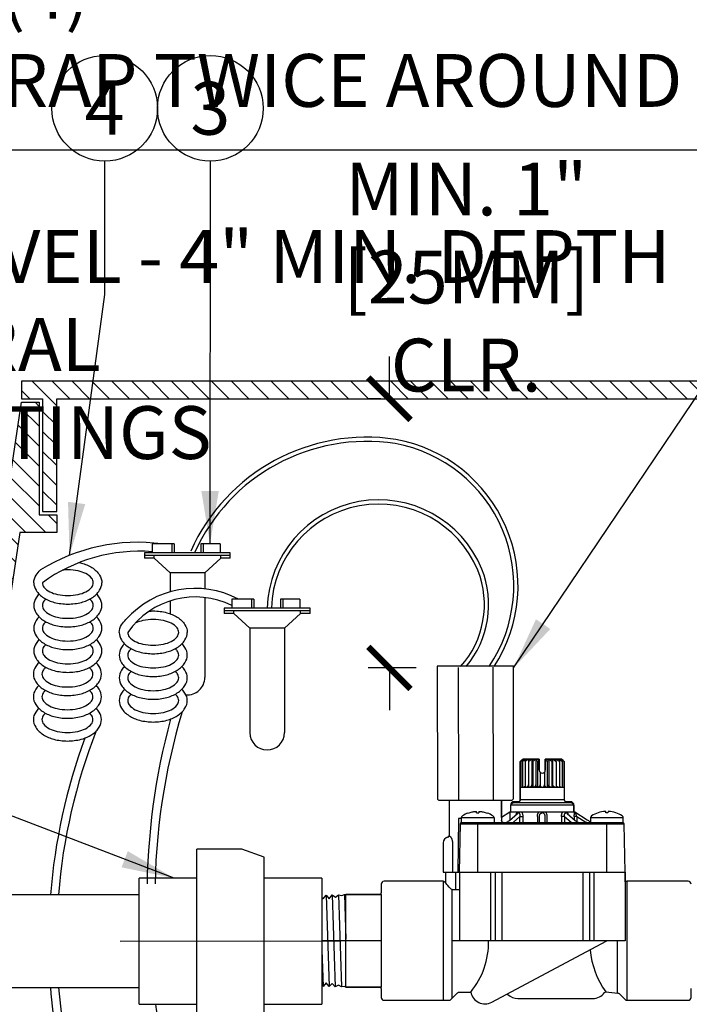
# Model space of a CAD drawing. Extents: x -3 to 172, y -29 to 47.
# Drawn here: x 52 to 62, y 15 to 29 of the extents above; entities that cross this region are included whole.
import ezdxf
from ezdxf.enums import TextEntityAlignment as Align

# ---------------------------------------------------------------- set-up
doc = ezdxf.new("R2010")
doc.units = 0
doc.header["$MEASUREMENT"] = 0
for name, color, linetype in [('HI-DETL-THIN', 1, 'Continuous'), ('HI-DIMS', 1, 'Continuous'), ('HI-HTCH-FILL', 9, 'Continuous'), ('HI-PROD-FINE', 249, 'Continuous'), ('HI-PROD-OTLN', 3, 'Continuous'), ('HI-PROD-THIN', 1, 'Continuous'), ('HI-TEXT-STND', 2, 'Continuous')]:
    doc.layers.add(name, color=color, linetype=linetype)
doc.layers.add('HI-DETL-WIRE', color=249, linetype='Continuous', lineweight=25)
doc.layers.add('REF', color=5, linetype='Continuous', plot=False)
doc.styles.add('HUNTER', font='ARIALN_0.TTF')
doc.dimstyles.new('HUNTER', dxfattribs={"dimtxt": 0.125, "dimasz": 0.1, "dimexe": 0.05, "dimexo": 0.05, "dimgap": 0.09, "dimtad": 0, "dimtoh": 1, "dimdec": 3, "dimzin": 3, "dimdsep": 46, "dimlunit": 4, "dimtxsty": 'HUNTER', "dimblk": 'ARCHTICK', "dimcen": 0.1, "dimclrd": 249, "dimclre": 249, "dimclrt": 1, "dimadec": 4, "dimazin": 2, "dimtfac": 1, "dimtdec": 3, "dimtofl": 0, "dimtmove": 2, "dimatfit": 0, "dimfxl": 1, "dimfrac": 2, "dimtolj": 1, "dimtzin": 0, "dimarcsym": 0})
doc.dimstyles.new('HUNTER-METRIC', dxfattribs={"dimtxt": 0.125, "dimasz": 0.1, "dimexe": 0.05, "dimexo": 0.05, "dimgap": 0.09, "dimtad": 0, "dimtoh": 1, "dimdec": 3, "dimzin": 3, "dimdsep": 46, "dimlunit": 4, "dimtxsty": 'HUNTER', "dimblk": 'ARCHTICK', "dimcen": 0.1, "dimclrd": 249, "dimclre": 249, "dimclrt": 1, "dimadec": 4, "dimazin": 2, "dimtfac": 1, "dimtdec": 3, "dimtofl": 0, "dimtmove": 2, "dimatfit": 0, "dimfxl": 1, "dimfrac": 2, "dimtolj": 1, "dimtzin": 0, "dimarcsym": 0})

# ---------------------------------------------------------------- blocks, each defined once
blk = doc.blocks.new('_ARCHTICK')
at = {"const_width": 0.15}
blk.add_lwpolyline([(-0.5, -0.5), (0.5, 0.5)], dxfattribs=at)
blk = doc.blocks.new('*D6')
at = {"layer": 'Defpoints', "color": 0, "transparency": 16777216}
for p in [(57.293, 23.449), (57.471, 23.449), (57.971, 19.626)]:
    blk.add_point(p, dxfattribs=at)
at = {"layer": 'HI-DIMS', "color": 249, "lineweight": -2, "transparency": 16777216}
for p, q in [((57.293, 23.449), (57.293, 24.049)), ((57.171, 23.449), (56.993, 23.449)), ((57.671, 19.626), (56.993, 19.626)), ((57.293, 19.626), (57.293, 19.026))]:
    blk.add_line(p, q, dxfattribs=at)
at = {"layer": 'HI-DIMS', "color": 249, "lineweight": -2, "transparency": 16777216, "xscale": 0.6000000000000001, "yscale": 0.6000000000000001, "zscale": 0.6000000000000001}
for p, rotation in [((57.293, 23.449), 270), ((57.293, 19.626), 90)]:
    blk.add_blockref('_ARCHTICK', p, dxfattribs=dict(at, rotation=rotation))
at = {"layer": 'HI-DIMS', "color": 1, "transparency": 16777216, "insert": (58.384, 25.177), "char_height": 0.75, "width": 5.60106, "attachment_point": 5, "style": 'HUNTER'}
blk.add_mtext('\\A1;MIN. 1" [25MM] CLR.', dxfattribs=at)

msp = doc.modelspace()

# ---------------------------------------------------------------- hatches: boundary and pattern name
at = {"layer": 'HI-HTCH-FILL'}
h = msp.add_hatch(dxfattribs=at)
h.set_pattern_fill('ANSI31', color=256, scale=1.6, angle=90)
h.set_pattern_definition([(135, (26.03628, 11.69865), (-0.1414214, -0.1414214), [])])
h.paths.add_polyline_path([(60.318, 23.4487), (68.0669, 23.4487), (68.0669, 21.8486), (68.2669, 21.8486), (68.2669, 23.4487), (68.568, 23.4487), (68.568, 23.6987), (60.318, 23.6987), (52.068, 23.6987), (52.068, 23.4487), (52.369, 23.4487), (52.369, 21.8486), (52.569, 21.8486), (52.569, 23.4487)])
h = msp.add_hatch(dxfattribs=at)
h.set_pattern_fill('ANSI31', color=256, scale=1.6, angle=90)
h.set_pattern_definition([(135, (49.81798, 11.69865), (-0.1414214, -0.1414214), [])])
edge = h.paths.add_edge_path()
edge.add_line((49.818, 11.6987), (50.5716, 11.6987))
edge.add_line((50.5716, 11.6987), (49.818, 11.6987))
edge.add_line((49.818, 11.6987), (49.818, 12.6987))
edge.add_arc((49.943, 12.6987), 0.125, 0, 180, ccw=False)
edge.add_line((50.068, 12.6987), (50.068, 12.1987))
edge.add_line((50.068, 12.1987), (50.3928, 12.1987))
edge.add_line((50.3928, 12.1987), (52.068, 23.3987))
edge.add_line((52.068, 23.3987), (52.319, 23.3987))
edge.add_line((52.319, 23.3987), (52.319, 21.7986))
edge.add_line((52.319, 21.7986), (52.569, 21.7986))
edge.add_line((52.569, 21.7986), (52.569, 21.5486))
edge.add_line((52.569, 21.5486), (52.0441, 21.5486))
edge.add_line((52.0441, 21.5486), (50.5716, 11.6987))

# ---------------------------------------------------------------- linework, layer by layer
at = {"layer": 'HI-DETL-THIN'}
for p, q in [((55.1951, 17.0522), (54.559, 17.0522)), ((55.5131, 16.9364), (55.1951, 17.0522)), ((54.559, 16.6405), (53.74, 16.6405)), ((56.3321, 16.6405), (55.5131, 16.6405)), ((45.1772, 16.4018), (53.7418, 16.4103)), ((57.1758, 16.4087), (56.6758, 16.4087)), ((45.1772, 15.0868), (53.7342, 15.0868)), ((56.6758, 15.0937), (57.1758, 15.0937)), ((53.74, 14.8488), (54.559, 14.8488)), ((55.5131, 14.8488), (56.3321, 14.8488))]:
    msp.add_line(p, q, dxfattribs=at)
msp.add_lwpolyline([(60.318, 23.4487), (68.0669, 23.4487), (68.0669, 21.8486), (68.2669, 21.8486), (68.2669, 23.4487), (68.568, 23.4487), (68.568, 23.6987), (60.318, 23.6987), (52.068, 23.6987), (52.068, 23.4487), (52.369, 23.4487), (52.369, 21.8486), (52.569, 21.8486), (52.569, 23.4487)], close=True, dxfattribs=at)
msp.add_lwpolyline([(49.818, 11.6987), (50.5716, 11.6987), (49.818, 11.6987), (49.818, 12.6987, -1), (50.068, 12.6987), (50.068, 12.1987), (50.3928, 12.1987), (52.068, 23.3987), (52.319, 23.3987), (52.319, 21.7986), (52.569, 21.7986), (52.569, 21.5486), (52.0441, 21.5486), (50.5716, 11.6987)], format="xyb", dxfattribs=at)
msp.add_lwpolyline([(56.6758, 15.0937), (56.6503, 15.1005), (56.6112, 15.0957), (56.5703, 15.1219), (56.5243, 15.0984), (56.4815, 15.1457), (56.4373, 15.1011), (56.3931, 15.1549), (56.3503, 15.1038), (56.3061, 15.1576), (56.2634, 15.1065), (56.2191, 15.1603), (56.1764, 15.1092), (56.1322, 15.163), (56.0895, 15.1119), (56.0452, 15.1657), (56.0025, 15.1146), (55.9583, 15.1684), (55.9156, 15.1173), (55.8713, 15.1711), (55.8286, 15.1201), (55.7844, 15.1739), (55.7517, 15.1283), (55.6913, 15.1888), (55.6913, 16.3136), (55.7242, 16.3456), (55.7412, 16.3272), (55.7856, 16.381), (55.8281, 16.3299), (55.8729, 16.3837), (55.9151, 16.3326), (55.9596, 16.3864), (56.002, 16.3353), (56.0468, 16.3891), (56.089, 16.338), (56.1334, 16.3918), (56.1759, 16.3407), (56.2207, 16.3945), (56.2629, 16.3434), (56.3072, 16.3972), (56.3499, 16.3461), (56.3946, 16.3999), (56.4366, 16.3484), (56.4811, 16.4026), (56.5263, 16.3682), (56.5677, 16.4053), (56.6151, 16.3924), (56.6547, 16.408), (56.6758, 16.4087)], dxfattribs=at)
at = {"layer": 'HI-DETL-WIRE'}
for p, q in [((55.034, 21.2604), (53.8159, 21.2604)), ((53.8159, 21.2604), (53.8159, 21.1848)), ((53.9251, 21.3864), (53.9251, 21.2604)), ((54.2359, 21.3864), (53.9251, 21.3864)), ((54.2023, 21.3864), (54.2023, 21.2604)), ((54.2359, 21.3864), (54.2359, 21.2604)), ((54.8912, 21.3864), (54.614, 21.3864)), ((54.614, 21.3864), (54.614, 21.2604)), ((54.6476, 21.3864), (54.6476, 21.2604)), ((54.8912, 21.3864), (54.8912, 21.2604)), ((55.034, 21.1848), (55.034, 21.2604)), ((55.034, 21.2226), (53.8159, 21.2226)), ((53.9512, 21.1848), (53.8159, 21.1848)), ((53.9512, 21.1848), (53.9512, 21.2226)), ((54.1784, 20.9748), (53.9512, 21.1848)), ((54.6715, 20.9748), (54.8987, 21.1848)), ((54.8987, 21.1848), (54.8987, 21.2226)), ((55.034, 21.1848), (54.8987, 21.1848)), ((54.6715, 20.9748), (54.1784, 20.9748)), ((54.1784, 20.9748), (54.1784, 20.706)), ((54.6715, 20.9748), (54.6715, 20.7484)), ((54.1784, 20.5768), (54.1784, 20.396)), ((54.6715, 20.626), (54.6715, 19.4908)), ((55.3679, 20.6029), (55.0571, 20.6029)), ((55.0571, 20.6029), (55.0571, 20.4768)), ((55.3343, 20.6029), (55.3343, 20.4768)), ((55.3679, 20.6029), (55.3679, 20.4768)), ((55.746, 20.6029), (55.746, 20.4768)), ((56.0232, 20.6029), (55.746, 20.6029)), ((55.7796, 20.6029), (55.7796, 20.4768)), ((56.0232, 20.6029), (56.0232, 20.4768)), ((54.9479, 20.4768), (54.9479, 20.4012)), ((56.166, 20.4768), (54.9479, 20.4768)), ((56.166, 20.439), (54.9479, 20.439)), ((55.0832, 20.4012), (55.0832, 20.439)), ((56.0307, 20.4012), (56.0307, 20.439)), ((56.166, 20.4012), (56.166, 20.4768)), ((55.0832, 20.4012), (54.9479, 20.4012)), ((55.3104, 20.1912), (55.0832, 20.4012)), ((55.8035, 20.1912), (56.0307, 20.4012)), ((56.166, 20.4012), (56.0307, 20.4012)), ((55.3104, 20.1912), (55.3104, 18.7073)), ((55.8035, 20.1912), (55.3104, 20.1912)), ((55.8035, 20.1912), (55.8035, 18.7073))]:
    msp.add_line(p, q, dxfattribs=at)
for points in [[(52.8898, 21.1225, -0.0099962), (52.9196, 21.1154, -0.0767385), (53.0683, 21.0511, -0.1071495), (53.1776, 20.9443, -0.1467619), (53.2099, 20.8364)], [(52.243, 20.8364, -0.1467619), (52.2754, 20.9443, -0.0677498), (52.3394, 21.0175, -0.0767385)], [(52.3647, 20.8364, 0.1738713), (52.3868, 20.7746, 0.1043531), (52.4706, 20.7076, 0.0652816), (52.5802, 20.6694, 0.0514282), (52.7265, 20.6543, 0.0514282), (52.8728, 20.6694, 0.0652816), (52.9823, 20.7076, 0.1043531), (53.0662, 20.7746, 0.1738713), (53.0883, 20.8364, 0.1738713), (53.0662, 20.8982, 0.1043531), (52.9823, 20.9651, 0.0652816), (52.8728, 21.0034, 0.0514282), (52.7265, 21.0185, 0.0257784), (52.6527, 21.0147, 0.0257784)], [(52.243, 20.8364, 0.1467619), (52.2754, 20.7285, 0.1071495), (52.3846, 20.6216, 0.0767385), (52.5334, 20.5574, 0.0637329), (52.7265, 20.5326, 0.0637329), (52.9196, 20.5574, 0.0767385), (53.0683, 20.6216, 0.1071495), (53.1776, 20.7285, 0.1467619), (53.2099, 20.8364, 0.1467619)], [(52.243, 20.5132, 0.1467619), (52.2754, 20.4053, 0.1071495), (52.3846, 20.2984, 0.0767385), (52.5334, 20.2342, 0.0637329), (52.7265, 20.2095, 0.0637329), (52.9196, 20.2342, 0.0767385), (53.0683, 20.2984, 0.1071495), (53.1776, 20.4053, 0.1467619), (53.2099, 20.5132, 0.1467619), (53.1776, 20.6211, 0.04791), (53.1343, 20.6748, 0.0767385)], [(52.3187, 20.6748, 0.04791), (52.2754, 20.6211, 0.1467619), (52.243, 20.5132, 0.1467619)], [(52.3647, 20.5132, 0.1738713), (52.3868, 20.4514, 0.1043531), (52.4706, 20.3844, 0.0652816), (52.5802, 20.3462, 0.0514282), (52.7265, 20.3311, 0.0514282), (52.8728, 20.3462, 0.0652816), (52.9823, 20.3844, 0.1043531), (53.0662, 20.4514, 0.1738713), (53.0883, 20.5132, 0.1738713), (53.0662, 20.575, 0.0388418), (53.0382, 20.604, 0.0652816)], [(52.4148, 20.604, 0.0388418), (52.3868, 20.575, 0.1738713), (52.3647, 20.5132, 0.1738713)], [(53.8779, 20.4293, -0.0528413), (53.9393, 20.4349, -0.0637329), (54.1324, 20.4102, -0.0767385), (54.2811, 20.346, -0.1071495), (54.3903, 20.2391, -0.1467619), (54.4227, 20.1312, -0.1467619)], [(52.243, 20.19, 0.1467619), (52.2754, 20.0821, 0.1071495), (52.3846, 19.9753, 0.0767385), (52.5334, 19.911, 0.0637329), (52.7265, 19.8863, 0.0637329), (52.9196, 19.911, 0.0767385), (53.0683, 19.9753, 0.1071495), (53.1776, 20.0821, 0.1467619), (53.2099, 20.19, 0.1467619), (53.1776, 20.2979, 0.04791), (53.1343, 20.3516, 0.0767385)], [(52.3187, 20.3516, 0.04791), (52.2754, 20.2979, 0.1467619), (52.243, 20.19, 0.1467619)], [(52.3647, 20.19, 0.1738713), (52.3868, 20.1283, 0.1043531), (52.4706, 20.0613, 0.0652816), (52.5802, 20.023, 0.0514282), (52.7265, 20.0079, 0.0514282), (52.8728, 20.023, 0.0652816), (52.9823, 20.0613, 0.1043531), (53.0662, 20.1283, 0.1738713), (53.0883, 20.19, 0.1738713), (53.0662, 20.2518, 0.0388418), (53.0382, 20.2809, 0.0652816)], [(52.4148, 20.2809, 0.0388418), (52.3868, 20.2518, 0.1738713), (52.3647, 20.19, 0.1738713)], [(53.4558, 20.1312, -0.1467619), (53.4882, 20.2391, -0.0677498), (53.5522, 20.3124, -0.0767385)], [(53.5775, 20.1312, 0.1738713), (53.5996, 20.0694, 0.1043531), (53.6834, 20.0024, 0.0652816), (53.793, 19.9642, 0.0514282), (53.9393, 19.9491, 0.0514282), (54.0856, 19.9642, 0.0652816), (54.1951, 20.0024, 0.1043531), (54.2789, 20.0694, 0.1738713), (54.3011, 20.1312, 0.1738713), (54.2789, 20.193, 0.1043531), (54.1951, 20.26, 0.0652816), (54.0856, 20.2982, 0.0514282), (53.9393, 20.3133, 0.0514282), (53.793, 20.2982, 0.0595938), (53.6925, 20.2644, 0.1043531)], [(52.243, 19.8669, 0.1467619), (52.2754, 19.7589, 0.1071495), (52.3846, 19.6521, 0.0767385), (52.5334, 19.5879, 0.0637329), (52.7265, 19.5631, 0.0637329), (52.9196, 19.5879, 0.0767385), (53.0683, 19.6521, 0.1071495), (53.1776, 19.7589, 0.1467619), (53.2099, 19.8669, 0.1467619), (53.1776, 19.9748, 0.04791), (53.1343, 20.0284, 0.0767385)], [(52.3187, 20.0284, 0.04791), (52.2754, 19.9748, 0.1467619), (52.243, 19.8669, 0.1467619)], [(53.4558, 20.1312, 0.1467619), (53.4882, 20.0233, 0.1071495), (53.5974, 19.9164, 0.0767385), (53.7462, 19.8522, 0.0637329), (53.9393, 19.8275, 0.0637329), (54.1324, 19.8522, 0.0767385), (54.2811, 19.9164, 0.1071495), (54.3903, 20.0233, 0.1467619), (54.4227, 20.1312, 0.1467619)], [(52.3647, 19.8669, 0.1738713), (52.3868, 19.8051, 0.1043531), (52.4706, 19.7381, 0.0652816), (52.5802, 19.6998, 0.0514282), (52.7265, 19.6848, 0.0514282), (52.8728, 19.6998, 0.0652816), (52.9823, 19.7381, 0.1043531), (53.0662, 19.8051, 0.1738713), (53.0883, 19.8669, 0.1738713), (53.0662, 19.9286, 0.0388418), (53.0382, 19.9577, 0.0652816)], [(52.4148, 19.9577, 0.0388418), (52.3868, 19.9286, 0.1738713), (52.3647, 19.8669, 0.1738713)], [(53.5315, 19.9696, 0.04791), (53.4882, 19.916, 0.1467619), (53.4558, 19.808, 0.1467619)], [(53.4558, 19.808, 0.1467619), (53.4882, 19.7001, 0.1071495), (53.5974, 19.5933, 0.0767385), (53.7462, 19.529, 0.0637329), (53.9393, 19.5043, 0.0637329), (54.1324, 19.529, 0.0767385), (54.2811, 19.5933, 0.1071495), (54.3903, 19.7001, 0.1467619), (54.4227, 19.808, 0.1467619), (54.3903, 19.916, 0.04791), (54.3471, 19.9696, 0.0767385)], [(53.6276, 19.8989, 0.0388418), (53.5996, 19.8698, 0.1738713), (53.5775, 19.808, 0.1738713)], [(53.5775, 19.808, 0.1738713), (53.5996, 19.7463, 0.1043531), (53.6834, 19.6793, 0.0652816), (53.793, 19.641, 0.0514282), (53.9393, 19.6259, 0.0514282), (54.0856, 19.641, 0.0652816), (54.1951, 19.6793, 0.1043531), (54.2789, 19.7463, 0.1738713), (54.3011, 19.808, 0.1738713), (54.2789, 19.8698, 0.0388418), (54.251, 19.8989, 0.0652816)], [(52.2374, 19.5381, 0.1467619), (52.2698, 19.4302, 0.1071495), (52.379, 19.3233, 0.0767385), (52.5278, 19.2591, 0.0637329), (52.7209, 19.2344, 0.0637329), (52.914, 19.2591, 0.0767385), (53.0627, 19.3233, 0.1071495), (53.172, 19.4302, 0.1467619), (53.2043, 19.5381, 0.1467619), (53.172, 19.646, 0.04791), (53.1287, 19.6997, 0.0767385)], [(52.3131, 19.6997, 0.04791), (52.2698, 19.646, 0.1467619), (52.2374, 19.5381, 0.1467619)], [(52.3591, 19.5381, 0.1738713), (52.3812, 19.4763, 0.1043531), (52.465, 19.4093, 0.0652816), (52.5746, 19.3711, 0.0514282), (52.7209, 19.356, 0.0514282), (52.8672, 19.3711, 0.0652816), (52.9767, 19.4093, 0.1043531), (53.0605, 19.4763, 0.1738713), (53.0827, 19.5381, 0.1738713), (53.0605, 19.5999, 0.0388418), (53.0326, 19.6289, 0.0652816)], [(52.4092, 19.6289, 0.0388418), (52.3812, 19.5999, 0.1738713), (52.3591, 19.5381, 0.1738713)], [(53.5315, 19.6465, 0.04791), (53.4882, 19.5928, 0.1467619), (53.4558, 19.4849, 0.1467619)], [(53.4558, 19.4849, 0.1467619), (53.4882, 19.377, 0.1071495), (53.5974, 19.2701, 0.0767385), (53.7462, 19.2059, 0.0637329), (53.9393, 19.1811, 0.0637329), (54.1324, 19.2059, 0.0767385), (54.2811, 19.2701, 0.1071495), (54.3903, 19.377, 0.1467619), (54.4227, 19.4849, 0.1467619), (54.3903, 19.5928, 0.04791), (54.3471, 19.6465, 0.0767385)], [(53.6276, 19.5757, 0.0388418), (53.5996, 19.5466, 0.1738713), (53.5775, 19.4849, 0.1738713)], [(53.5775, 19.4849, 0.1738713), (53.5996, 19.4231, 0.1043531), (53.6834, 19.3561, 0.0652816), (53.793, 19.3179, 0.0514282), (53.9393, 19.3028, 0.0514282), (54.0856, 19.3179, 0.0652816), (54.1951, 19.3561, 0.1043531), (54.2789, 19.4231, 0.1738713), (54.3011, 19.4849, 0.1738713), (54.2789, 19.5466, 0.0388418), (54.251, 19.5757, 0.0652816)], [(52.2374, 19.2149, 0.1467619), (52.2698, 19.107, 0.1071495), (52.379, 19.0001, 0.0767385), (52.5278, 18.9359, 0.0637329), (52.7209, 18.9112, 0.0637329), (52.914, 18.9359, 0.0767385), (53.0627, 19.0001, 0.1071495), (53.172, 19.107, 0.1467619), (53.2043, 19.2149, 0.1467619), (53.172, 19.3228, 0.04791), (53.1287, 19.3765, 0.0767385)], [(52.3131, 19.3765, 0.04791), (52.2698, 19.3228, 0.1467619), (52.2374, 19.2149, 0.1467619)], [(52.3591, 19.2149, 0.1738713), (52.3812, 19.1531, 0.1043531), (52.465, 19.0861, 0.0652816), (52.5746, 19.0479, 0.0514282), (52.7209, 19.0328, 0.0514282), (52.8672, 19.0479, 0.0652816), (52.9767, 19.0861, 0.1043531), (53.0605, 19.1531, 0.1738713), (53.0827, 19.2149, 0.1738713), (53.0605, 19.2767, 0.0388418), (53.0326, 19.3057, 0.0652816)], [(52.4092, 19.3057, 0.0388418), (52.3812, 19.2767, 0.1738713), (52.3591, 19.2149, 0.1738713)], [(53.5315, 19.3233, 0.04791), (53.4882, 19.2696, 0.1467619), (53.4558, 19.1617, 0.1467619)], [(53.4558, 19.1617, 0.1467619), (53.4882, 19.0538, 0.1071495), (53.5974, 18.9469, 0.0767385), (53.7462, 18.8827, 0.0637329), (53.9393, 18.858, 0.0637329), (54.1324, 18.8827, 0.0767385), (54.2811, 18.9469, 0.1071495), (54.3903, 19.0538, 0.1467619), (54.4227, 19.1617, 0.1467619), (54.3903, 19.2696, 0.04791), (54.3471, 19.3233, 0.0767385)], [(53.6276, 19.2525, 0.0388418), (53.5996, 19.2235, 0.1738713), (53.5775, 19.1617, 0.1738713)], [(53.5775, 19.1617, 0.1738713), (53.5996, 19.0999, 0.1043531), (53.6834, 19.0329, 0.0652816), (53.793, 18.9947, 0.0514282), (53.9393, 18.9796, 0.0514282), (54.0856, 18.9947, 0.0652816), (54.1951, 19.0329, 0.1043531), (54.2789, 19.0999, 0.1738713), (54.3011, 19.1617, 0.1738713), (54.2789, 19.2235, 0.0388418), (54.251, 19.2525, 0.0652816)], [(52.3131, 19.0533, 0.04791), (52.2698, 18.9997, 0.1467619), (52.2374, 18.8917, 0.1467619)], [(53.1305, 18.7321, 0.0460548), (53.172, 18.7838, 0.1467619), (53.2043, 18.8917, 0.1467619), (53.172, 18.9997, 0.04791), (53.1287, 19.0533)], [(52.2374, 18.8917, 0.1467619), (52.2698, 18.7838, 0.1071495), (52.379, 18.677, 0.0767385), (52.5278, 18.6127, 0.0637329), (52.7209, 18.588, 0.0637329), (52.914, 18.6127, 0.1156234), (53.1284, 18.7256, 0.0258739)], [(52.3591, 18.8917, 0.1738713), (52.3812, 18.83, 0.1043531), (52.465, 18.763, 0.0652816), (52.5746, 18.7247, 0.0514282), (52.7209, 18.7096, 0.0514282), (52.8672, 18.7247, 0.0652816), (52.9767, 18.763, 0.1043531), (53.0605, 18.83, 0.1738713), (53.0827, 18.8917, 0.1738713), (53.0605, 18.9535, 0.0388418), (53.0326, 18.9826, 0.0652816)], [(52.4092, 18.9826, 0.0388418), (52.3812, 18.9535, 0.1738713), (52.3591, 18.8917, 0.1738713)]]:
    msp.add_lwpolyline(points, format="xyb", dxfattribs=at)
for centre, radius, start, end in [((56.9696, 20.1647), 2.738, 81.2665, 155.84059), ((56.9696, 20.1647), 2.6776, 81.28384, 155.84458), ((57.0073, 20.7926), 2.0521, 325.96415, 79.66841), ((57.0072, 20.7925), 2.1125, 327.06681, 79.68857), ((57.1404, 20.4287), 1.5842, 22.33853, 178.25881), ((57.1405, 20.4284), 1.5241, 22.5418, 178.06931), ((53.714, 18.8049), 2.6048, 82.31841, 121.85082), ((53.7445, 18.929), 2.3541, 85.59919, 125.88279), ((57.3255, 20.5245), 1.3165, 318.02396, 21.76663), ((57.3257, 20.5243), 1.3766, 320.24684, 21.58797), ((54.5353, 19.4434), 1.3121, 62.08863, 138.526), ((54.5385, 19.4632), 1.1704, 63.69829, 145.19795), ((54.4249, 19.4908), 0.2466, 265.14646, 0), ((63.5291, 16.3726), 9.6799, 164.86944, 179.82709), ((63.1312, 16.3646), 9.1687, 163.27217, 179.76763), ((60.8838, 15.7359), 8.4296, 159.92528, 175.46894), ((60.6991, 15.7597), 8.1314, 158.55868, 175.47061), ((55.557, 18.7073), 0.2466, 180, 0), ((60.8838, 15.7359), 8.4296, 184.41606, 193.98542), ((60.6991, 15.7597), 8.1314, 184.7466, 194.68266), ((63.5291, 16.3726), 9.6799, 189.05682, 196.03565)]:
    msp.add_arc(centre, radius, start, end, dxfattribs=at)
at = {"layer": 'HI-PROD-FINE'}
for p, q in [((58.2672, 19.6342), (58.2744, 17.7502)), ((58.7604, 19.6361), (58.7677, 17.7502)), ((59.1789, 18.3202), (59.1885, 18.3312)), ((59.4213, 18.3312), (59.1868, 18.3312)), ((59.2677, 18.3312), (59.2677, 18.2957)), ((59.3162, 18.3312), (59.3162, 17.9668)), ((59.3721, 18.3312), (59.3721, 17.9668)), ((59.4213, 18.1737), (59.4213, 18.3312)), ((59.5063, 18.3312), (59.5063, 18.1737)), ((59.7408, 18.3312), (59.5063, 18.3312)), ((59.5551, 18.3312), (59.5551, 17.9668)), ((59.611, 18.3312), (59.611, 17.9668)), ((59.6595, 18.2957), (59.6596, 18.3312)), ((59.1513, 18.2957), (59.1513, 17.7512)), ((59.1587, 18.2957), (59.1593, 18.2957)), ((59.1815, 18.2957), (59.1827, 18.2957)), ((59.2185, 18.2957), (59.2201, 18.2957)), ((59.2677, 18.2957), (59.2698, 18.2957)), ((59.3268, 18.2957), (59.3292, 18.2957)), ((59.3928, 18.2957), (59.3953, 18.2957)), ((59.5319, 18.2957), (59.5344, 18.2957)), ((59.598, 18.2957), (59.6004, 18.2957)), ((59.6575, 18.2957), (59.6595, 18.2957)), ((59.7052, 18.3084), (59.7088, 18.2957)), ((59.7072, 18.2957), (59.7088, 18.2957)), ((59.7447, 18.2957), (59.7458, 18.2957)), ((59.7681, 18.2957), (59.7687, 18.2957)), ((59.4326, 18.1448), (59.4326, 17.9668)), ((59.4946, 18.1445), (59.4946, 17.9668)), ((59.7453, 17.9368), (59.7473, 17.9356)), ((58.1413, 17.7502), (58.1413, 17.2442)), ((58.1413, 17.7502), (58.8863, 17.7502)), ((58.1413, 17.7502), (58.8863, 17.7502)), ((58.8863, 17.7502), (58.8863, 17.4612)), ((59.0138, 17.6762), (59.0138, 17.5762)), ((59.9138, 17.6762), (59.0138, 17.6762)), ((59.8638, 17.7108), (59.0638, 17.7108)), ((59.7763, 17.7512), (59.1513, 17.7512)), ((59.9138, 17.6762), (59.9138, 17.5762)), ((58.2736, 17.4862), (58.2627, 16.7262)), ((58.313, 17.4862), (58.2736, 17.4862)), ((58.313, 17.4961), (58.313, 17.4262)), ((58.7795, 17.4961), (58.313, 17.4961)), ((58.4085, 17.5643), (58.4085, 17.5645)), ((58.5308, 17.5664), (58.5289, 17.5881)), ((58.5637, 17.5881), (58.5618, 17.5664)), ((58.6841, 17.5645), (58.6841, 17.5643)), ((58.7795, 17.4961), (58.7795, 17.4262)), ((58.9982, 17.4607), (59.1112, 17.5606)), ((59.0038, 17.5762), (59.0038, 17.4657)), ((59.9238, 17.5762), (59.0038, 17.5762)), ((59.1461, 17.5166), (59.0532, 17.4345)), ((59.1461, 17.5166), (59.1915, 17.5166)), ((59.1461, 17.4262), (59.1461, 17.5166)), ((59.1915, 17.4262), (59.1915, 17.5166)), ((59.3941, 17.5166), (59.3941, 17.4262)), ((59.4238, 17.4262), (59.4238, 17.5166)), ((59.5038, 17.4262), (59.5038, 17.5166)), ((59.5335, 17.4262), (59.5335, 17.5166)), ((59.7814, 17.5166), (59.736, 17.5166)), ((59.736, 17.5166), (59.736, 17.4262)), ((59.7814, 17.5166), (59.7814, 17.4262)), ((59.7814, 17.5166), (59.8743, 17.4345)), ((59.8163, 17.5606), (59.9293, 17.4607)), ((59.9184, 17.5166), (59.9184, 17.4704)), ((59.953, 17.5166), (59.9184, 17.5166)), ((60.103, 17.4642), (59.9238, 17.5762)), ((59.953, 17.5166), (59.953, 17.4435)), ((59.953, 17.5166), (60.0844, 17.4345)), ((60.148, 17.4961), (60.148, 17.4262)), ((60.6145, 17.4961), (60.148, 17.4961)), ((58.2888, 16.7262), (58.3008, 17.4158)), ((60.6269, 17.4065), (58.3006, 17.4065)), ((60.6145, 17.4262), (58.313, 17.4262)), ((58.5488, 16.7262), (58.5488, 17.4262)), ((58.8862, 17.4612), (58.8863, 17.4612)), ((58.9178, 17.4264), (58.9144, 17.4269)), ((58.9146, 17.4262), (58.9243, 17.4266)), ((58.918, 17.4264), (58.9178, 17.4264)), ((60.0032, 17.4266), (60.013, 17.4262)), ((60.103, 17.4642), (60.1029, 17.4642)), ((60.3788, 16.7262), (60.3788, 17.4262)), ((58.0583, 17.1432), (58.0583, 16.7262)), ((58.1877, 17.1432), (58.1877, 16.7262)), ((58.0583, 16.7262), (60.6412, 16.7262)), ((58.0908, 16.7262), (58.0908, 16.5722)), ((58.2328, 16.7262), (58.2328, 16.4755)), ((58.2863, 16.7262), (58.2863, 15.7512)), ((58.7301, 16.7262), (58.7301, 15.7512)), ((58.7934, 16.7262), (58.7934, 15.7512)), ((58.8891, 16.7262), (58.8891, 15.7512)), ((60.0384, 16.7262), (60.0384, 15.7512)), ((60.1341, 16.7262), (60.1341, 15.7512)), ((60.1974, 16.7262), (60.1974, 15.7512)), ((60.6412, 16.7262), (60.6412, 15.7512)), ((58.0543, 16.5962), (58.0543, 14.9062)), ((58.0908, 16.5722), (58.0755, 16.5874)), ((60.6622, 16.5962), (60.6622, 14.9062)), ((56.6758, 15.0937), (56.6758, 16.4087)), ((58.1849, 15.75), (58.1849, 16.4775)), ((58.1849, 14.9357), (58.1849, 16.4775)), ((58.9525, 14.9899), (60.382, 15.7499)), ((60.5316, 15.0095), (60.5316, 15.7511))]:
    msp.add_line(p, q, dxfattribs=at)
for points in [[(59.1587, 18.2957), (59.169, 18.3083), (59.1789, 18.3202)], [(59.2022, 18.3312), (59.1885, 18.3202), (59.1742, 18.3084), (59.1593, 18.2957)], [(59.1815, 18.2957), (59.1887, 18.3083), (59.1956, 18.3202), (59.2022, 18.3312)], [(59.2291, 18.3312), (59.2142, 18.3202), (59.1987, 18.3084), (59.1827, 18.2957)], [(59.2185, 18.2957), (59.2221, 18.3083), (59.2257, 18.3202), (59.2291, 18.3312)], [(59.2677, 18.3312), (59.2525, 18.3202), (59.2366, 18.3084), (59.2201, 18.2957)], [(59.3162, 18.3312), (59.3013, 18.3202), (59.2859, 18.3084), (59.2698, 18.2957)], [(59.3268, 18.2957), (59.3231, 18.3083), (59.3196, 18.3202), (59.3162, 18.3312)], [(59.3721, 18.3312), (59.3583, 18.3202), (59.344, 18.3084), (59.3292, 18.2957)], [(59.3928, 18.2957), (59.3856, 18.3083), (59.3787, 18.3202), (59.3721, 18.3312)], [(59.4213, 18.3208), (59.4085, 18.3087), (59.3953, 18.2957)], [(59.5319, 18.2957), (59.5188, 18.3085), (59.5063, 18.3205)], [(59.5551, 18.3312), (59.5485, 18.3202), (59.5416, 18.3084), (59.5344, 18.2957)], [(59.598, 18.2957), (59.5832, 18.3083), (59.5689, 18.3202), (59.5551, 18.3312)], [(59.611, 18.3312), (59.6076, 18.3202), (59.6041, 18.3084), (59.6004, 18.2957)], [(59.6575, 18.2957), (59.6414, 18.3083), (59.6259, 18.3202), (59.611, 18.3312)], [(59.7072, 18.2957), (59.6907, 18.3083), (59.6748, 18.3202), (59.6596, 18.3312)], [(59.6983, 18.3312), (59.7016, 18.3202), (59.7052, 18.3084)], [(59.7447, 18.2957), (59.7286, 18.3083), (59.7132, 18.3202), (59.6983, 18.3312)], [(59.7458, 18.2957), (59.7387, 18.3083), (59.7318, 18.3202), (59.7252, 18.3312)], [(59.7681, 18.2957), (59.7533, 18.3083), (59.739, 18.3202), (59.7252, 18.3312)], [(59.739, 18.3312), (59.7485, 18.3202), (59.7584, 18.3084), (59.7687, 18.2957)], [(59.159, 18.2957), (59.159, 17.9312)], [(59.1821, 18.2957), (59.1821, 17.9312)], [(59.2193, 18.2957), (59.2193, 17.9312)], [(59.2687, 18.2957), (59.2688, 17.9312)], [(59.328, 18.2957), (59.328, 17.9312)], [(59.394, 18.2957), (59.394, 17.9312)], [(59.5331, 18.2957), (59.5331, 17.9312)], [(59.5992, 18.2957), (59.5992, 17.9312)], [(59.6585, 18.2957), (59.6585, 17.9312)], [(59.708, 18.2957), (59.708, 17.9312)], [(59.7453, 18.2957), (59.7453, 17.9312)], [(59.7684, 18.2957), (59.7684, 17.9312)], [(59.1513, 17.9312), (59.7763, 17.9312)], [(59.1827, 17.9312), (59.1939, 17.9323), (59.2041, 17.9354), (59.2128, 17.9401), (59.2193, 17.9454)], [(59.2212, 17.9312), (59.2327, 17.9323), (59.2432, 17.9354), (59.2521, 17.9401), (59.2593, 17.9458), (59.2646, 17.9524), (59.2678, 17.9596), (59.2688, 17.9665)], [(59.2698, 17.9312), (59.2813, 17.9324), (59.2917, 17.9356), (59.3005, 17.9404), (59.3074, 17.9462), (59.3123, 17.9527), (59.3153, 17.9597), (59.3162, 17.9668)], [(59.3162, 17.9668), (59.3164, 17.9598), (59.3171, 17.9528), (59.3183, 17.9462), (59.3198, 17.9404), (59.3218, 17.9356), (59.3242, 17.9324), (59.3268, 17.9312)], [(59.3292, 17.9312), (59.3396, 17.9323), (59.349, 17.9354), (59.3571, 17.9401), (59.3635, 17.9458), (59.3683, 17.9524), (59.3712, 17.9596), (59.3721, 17.9668)], [(59.3721, 17.9668), (59.3725, 17.9598), (59.3738, 17.9528), (59.3761, 17.9462), (59.3791, 17.9404), (59.383, 17.9356), (59.3876, 17.9324), (59.3928, 17.9312)], [(59.3953, 17.9312), (59.4043, 17.9323), (59.4126, 17.9354), (59.4195, 17.9401), (59.4251, 17.9458), (59.4293, 17.9524), (59.4318, 17.9596), (59.4326, 17.9668)], [(59.4326, 17.9668), (59.4332, 17.9599), (59.435, 17.953), (59.4381, 17.9465), (59.4424, 17.9407), (59.448, 17.9358), (59.4548, 17.9324), (59.4623, 17.9312)], [(59.4649, 17.9312), (59.4721, 17.9323), (59.4787, 17.9354), (59.4842, 17.9401), (59.4887, 17.9458), (59.492, 17.9524), (59.494, 17.9596), (59.4946, 17.9668)], [(59.4946, 17.9668), (59.4954, 17.9598), (59.4978, 17.9528), (59.5018, 17.9462), (59.5073, 17.9404), (59.5143, 17.9356), (59.5226, 17.9324), (59.5319, 17.9312)], [(59.5344, 17.9312), (59.5394, 17.9323), (59.544, 17.9354), (59.5479, 17.9401), (59.551, 17.9458), (59.5533, 17.9524), (59.5547, 17.9596), (59.5551, 17.9668)], [(59.5551, 17.9668), (59.556, 17.9598), (59.5587, 17.9528), (59.5633, 17.9462), (59.5697, 17.9404), (59.5778, 17.9356), (59.5874, 17.9324), (59.598, 17.9312)], [(59.6004, 17.9312), (59.603, 17.9323), (59.6053, 17.9354), (59.6073, 17.9401), (59.6089, 17.9458), (59.6101, 17.9524), (59.6108, 17.9596), (59.611, 17.9668)], [(59.611, 17.9668), (59.612, 17.9598), (59.6149, 17.9529), (59.6197, 17.9464), (59.6266, 17.9405), (59.6355, 17.9356), (59.646, 17.9324), (59.6575, 17.9312)], [(59.6585, 17.9668), (59.6595, 17.9598), (59.6625, 17.9528), (59.6676, 17.9462), (59.6747, 17.9404), (59.6837, 17.9356), (59.6943, 17.9324), (59.7061, 17.9312)], [(59.708, 17.9448), (59.7132, 17.9404), (59.722, 17.9356), (59.7324, 17.9324), (59.7439, 17.9312)], [(59.7473, 17.9356), (59.7569, 17.9324), (59.7675, 17.9312)], [(58.4085, 17.5643), (58.4256, 17.5701), (58.4414, 17.5747), (58.456, 17.5783), (58.4695, 17.5811), (58.4819, 17.5833), (58.4933, 17.585), (58.5037, 17.5862), (58.5131, 17.5871), (58.5215, 17.5877), (58.5289, 17.5881)], [(58.5308, 17.5664), (58.5411, 17.5667), (58.5515, 17.5667), (58.5618, 17.5664)], [(58.5637, 17.5881), (58.5714, 17.5877), (58.5799, 17.5871), (58.5893, 17.5862), (58.5996, 17.5849), (58.611, 17.5832), (58.6235, 17.581), (58.6369, 17.5782), (58.6515, 17.5746), (58.6672, 17.57), (58.6841, 17.5643)], [(59.0958, 17.5471), (59.0967, 17.551), (59.0982, 17.5568), (59.0999, 17.5623), (59.1019, 17.5674), (59.104, 17.572), (59.1063, 17.5762)], [(59.1112, 17.5606), (59.1114, 17.5608), (59.1135, 17.5624), (59.1155, 17.5637), (59.1174, 17.5647), (59.1194, 17.5654), (59.1213, 17.5658), (59.1232, 17.5659)], [(59.1306, 17.5659), (59.1232, 17.5659)], [(59.1461, 17.5166), (59.1474, 17.5228), (59.1482, 17.5287), (59.1486, 17.534), (59.1486, 17.539), (59.1482, 17.5434), (59.1476, 17.5474), (59.1466, 17.5509), (59.1455, 17.5539), (59.1443, 17.5566), (59.1428, 17.5589), (59.1413, 17.5608), (59.1397, 17.5624), (59.138, 17.5637), (59.1362, 17.5647), (59.1344, 17.5654), (59.1325, 17.5658), (59.1306, 17.5659)], [(59.1915, 17.5166), (59.1913, 17.524), (59.1907, 17.5312), (59.1897, 17.5381), (59.1883, 17.5447), (59.1866, 17.551), (59.1845, 17.5568), (59.1823, 17.5623), (59.1798, 17.5674), (59.1771, 17.572), (59.1743, 17.5762)], [(59.3941, 17.5166), (59.3943, 17.524), (59.3951, 17.5312), (59.3964, 17.5381), (59.3981, 17.5447), (59.4002, 17.551), (59.4027, 17.5568), (59.4055, 17.5623), (59.4087, 17.5674), (59.4121, 17.572), (59.4157, 17.5762)], [(59.4238, 17.5166), (59.424, 17.5228), (59.4247, 17.5287), (59.4258, 17.5341), (59.4272, 17.539), (59.429, 17.5434), (59.4309, 17.5474), (59.433, 17.5509), (59.4353, 17.5539), (59.4376, 17.5566), (59.4401, 17.5589), (59.4426, 17.5608), (59.4452, 17.5624), (59.4478, 17.5637), (59.4505, 17.5647), (59.4532, 17.5654), (59.4559, 17.5658), (59.4586, 17.5659)], [(59.469, 17.5659), (59.4586, 17.5659)], [(59.5038, 17.5166), (59.5035, 17.5228), (59.5028, 17.5287), (59.5017, 17.534), (59.5003, 17.539), (59.4986, 17.5434), (59.4966, 17.5474), (59.4945, 17.5509), (59.4922, 17.5539), (59.4899, 17.5566), (59.4874, 17.5589), (59.4849, 17.5608), (59.4823, 17.5624), (59.4797, 17.5637), (59.477, 17.5647), (59.4743, 17.5654), (59.4717, 17.5658), (59.469, 17.5659)], [(59.5335, 17.5166), (59.5332, 17.524), (59.5324, 17.5312), (59.5312, 17.5381), (59.5294, 17.5447), (59.5273, 17.551), (59.5248, 17.5568), (59.522, 17.5623), (59.5189, 17.5674), (59.5155, 17.572), (59.5118, 17.5762)], [(59.736, 17.5166), (59.7362, 17.524), (59.7368, 17.5312), (59.7379, 17.5381), (59.7392, 17.5447), (59.741, 17.551), (59.743, 17.5568), (59.7452, 17.5623), (59.7477, 17.5674), (59.7504, 17.572), (59.7533, 17.5762)], [(59.7814, 17.5166), (59.7801, 17.5228), (59.7793, 17.5287), (59.7789, 17.5341), (59.7789, 17.539), (59.7793, 17.5434), (59.78, 17.5474), (59.7809, 17.5509), (59.782, 17.5539), (59.7833, 17.5566), (59.7847, 17.5589), (59.7862, 17.5608), (59.7878, 17.5624), (59.7895, 17.5637), (59.7913, 17.5647), (59.7931, 17.5654), (59.795, 17.5658), (59.797, 17.5659)], [(59.8043, 17.5659), (59.797, 17.5659)], [(59.8163, 17.5606), (59.8161, 17.5608), (59.8141, 17.5624), (59.8121, 17.5637), (59.8101, 17.5647), (59.8081, 17.5654), (59.8062, 17.5658), (59.8043, 17.5659)], [(59.8317, 17.5471), (59.8309, 17.551), (59.8293, 17.5568), (59.8276, 17.5623), (59.8256, 17.5674), (59.8235, 17.572), (59.8212, 17.5762)], [(59.9184, 17.5166), (59.9185, 17.524), (59.9186, 17.5312), (59.9188, 17.5381), (59.919, 17.5447), (59.9193, 17.551), (59.9197, 17.5568), (59.9201, 17.5623), (59.9204, 17.5674), (59.9208, 17.572), (59.9212, 17.5762)], [(59.953, 17.5166), (59.9509, 17.5228), (59.949, 17.5287), (59.9474, 17.5341), (59.946, 17.539), (59.9448, 17.5434), (59.9438, 17.5474), (59.943, 17.5509), (59.9423, 17.5539), (59.9417, 17.5566), (59.9412, 17.5589), (59.9409, 17.5608), (59.9406, 17.5624), (59.9404, 17.5637), (59.9403, 17.5647), (59.9402, 17.5654), (59.9402, 17.5658), (59.9402, 17.5659)], [(58.313, 17.4322), (58.3121, 17.4318), (58.3101, 17.4308), (58.3083, 17.4297), (58.3067, 17.4284), (58.3052, 17.4269), (58.3039, 17.4252), (58.3028, 17.4235), (58.302, 17.4217), (58.3013, 17.4197), (58.3009, 17.4178), (58.3008, 17.4158)], [(58.9144, 17.4269), (58.9111, 17.4277), (58.9078, 17.4289), (58.9047, 17.4303), (58.9018, 17.4321), (58.899, 17.4341), (58.8965, 17.4364), (58.8942, 17.439), (58.8921, 17.4418), (58.8903, 17.4447), (58.8889, 17.4478), (58.8877, 17.451), (58.8869, 17.4544), (58.8864, 17.4578), (58.8862, 17.4612)], [(58.9243, 17.4266), (58.9343, 17.428), (58.9441, 17.4303), (58.9538, 17.4334), (58.9632, 17.4374), (58.9724, 17.4422), (58.9813, 17.4477), (58.99, 17.454), (58.9982, 17.4607)], [(59.0431, 17.4262), (59.0458, 17.4283), (59.0532, 17.4345)], [(59.8845, 17.4262), (59.8817, 17.4283), (59.8743, 17.4345)], [(59.9293, 17.4607), (59.9375, 17.454), (59.9462, 17.4477), (59.9551, 17.4422), (59.9643, 17.4374), (59.9737, 17.4334), (59.9834, 17.4303), (59.9932, 17.428), (60.0032, 17.4266)], [(60.0987, 17.4262), (60.0949, 17.4283), (60.0844, 17.4345)], [(58.1251, 17.2246), (58.1268, 17.225), (58.1289, 17.2257), (58.1308, 17.2267), (58.1327, 17.2278), (58.1344, 17.2292), (58.136, 17.2307), (58.1374, 17.2324), (58.1386, 17.2343), (58.1396, 17.2362), (58.1403, 17.2383), (58.1409, 17.2404), (58.1412, 17.2426), (58.1413, 17.2442)], [(58.1413, 17.2442), (58.1414, 17.2441), (58.142, 17.2439), (58.1429, 17.2434), (58.1442, 17.2426), (58.1459, 17.2415), (58.1478, 17.2401), (58.15, 17.2383), (58.1525, 17.236), (58.1553, 17.2332), (58.1582, 17.23), (58.1612, 17.2262), (58.1641, 17.2222), (58.167, 17.2178), (58.1697, 17.2132), (58.1723, 17.2083), (58.1748, 17.2032), (58.177, 17.198), (58.1791, 17.1927), (58.1809, 17.1872), (58.1825, 17.1817), (58.1839, 17.1762), (58.1851, 17.1706), (58.1861, 17.1651), (58.1868, 17.1596), (58.1873, 17.1541), (58.1876, 17.1486), (58.1877, 17.1432)], [(58.1637, 16.4883), (58.1411, 16.5137), (58.1228, 16.5348), (58.1085, 16.5514), (58.0985, 16.5631), (58.0908, 16.5722)], [(55.7856, 16.381), (55.8286, 15.1201)], [(55.8729, 16.3837), (55.9156, 15.1173)], [(55.9596, 16.3864), (56.0025, 15.1146)], [(56.0468, 16.3891), (56.0895, 15.1119)], [(56.1334, 16.3918), (56.1764, 15.1092)], [(56.2207, 16.3945), (56.2634, 15.1065)], [(56.3072, 16.3972), (56.3503, 15.1038)], [(56.3946, 16.3999), (56.4373, 15.1011)], [(56.4811, 16.4026), (56.5243, 15.0984)], [(56.5677, 16.4053), (56.6112, 15.0957)], [(56.6547, 16.408), (56.6758, 15.7737)], [(58.1849, 16.4775), (58.1772, 16.4791), (58.17, 16.4828), (58.1637, 16.4883)], [(58.2328, 16.4755), (58.2166, 16.4758), (58.2005, 16.4765), (58.1849, 16.4775)], [(58.2701, 16.4732), (58.252, 16.4749), (58.2328, 16.4755)], [(58.2863, 16.4742), (58.2797, 16.473), (58.2701, 16.4732)], [(55.7242, 16.3456), (55.7517, 15.1283)], [(60.6412, 15.7512), (58.1849, 15.75)]]:
    msp.add_lwpolyline(points, dxfattribs=at)
for centre, radius, start, end in [((59.4638, 18.1737), 0.0425, 180, 360), ((59.0638, 17.6608), 0.05, 90, 180), ((59.1263, 17.7512), 0.025, 270, 0), ((59.8013, 17.7512), 0.025, 180, 270), ((59.8638, 17.6608), 0.05, 0, 90), ((58.348, 17.4961), 0.035, 122.39892, 180), ((58.5463, 17.1837), 0.405, 109.89444, 122.39892), ((58.5463, 17.1837), 0.405, 57.60108, 70.10556), ((58.7445, 17.4961), 0.035, 0, 57.60108), ((58.1413, 17.1432), 0.083, 101.19652, 180), ((58.0543, 16.5662), 0.03, 45, 90), ((57.5979, 15.7241), 1.1024, 320.47692, 1.40965), ((61.3761, 15.7401), 1.2393, 185.44488, 215.30128)]:
    msp.add_arc(centre, radius, start, end, dxfattribs=at)
at = {"layer": 'HI-PROD-OTLN'}
for points in [[(59.1513, 17.7512, -0.4142136), (59.1263, 17.7262), (59.0638, 17.7262, 0.4142136), (59.0138, 17.6762), (59.0138, 17.5762), (59.0038, 17.5762), (58.8863, 17.5038), (58.8863, 17.7502), (59.0333, 17.7502, 0.4142136), (59.0533, 17.7702), (59.0568, 19.6502), (57.9708, 19.6502), (57.9743, 17.7702, 0.4142136), (57.9943, 17.7502), (58.1413, 17.7502), (58.1413, 17.2442), (58.1412, 17.2426), (58.1409, 17.2404), (58.1403, 17.2383), (58.1396, 17.2362), (58.1386, 17.2343), (58.1374, 17.2324), (58.136, 17.2307), (58.1344, 17.2292), (58.1327, 17.2278), (58.1308, 17.2267), (58.1289, 17.2257), (58.1268, 17.225), (58.1182, 17.2229, 0.3341083), (58.0583, 17.1432), (58.0583, 16.7262), (58.0908, 16.7262), (58.0908, 16.5722), (58.0755, 16.5874, 0.1989124), (58.0543, 16.5962), (57.2168, 16.5962, 0.4142136), (57.1758, 16.5552), (57.1758, 16.4312)], [(59.1513, 17.7512), (59.1513, 18.2952), (59.1513, 18.2957), (59.1868, 18.3312), (59.4213, 18.3312), (59.4213, 18.1737, 1), (59.5063, 18.1737), (59.5063, 18.3312), (59.7408, 18.3312), (59.7763, 18.2957), (59.7763, 17.7512)], [(61.5758, 16.5552, 0.4142136), (61.5348, 16.5962), (60.6622, 16.5962, 0.1989124), (60.641, 16.5874), (60.6412, 16.7262), (60.6388, 16.7262), (60.6269, 17.4065, 0.4091108), (60.6069, 17.4262), (60.6145, 17.4262), (60.6145, 17.4961, 0.2567614), (60.5982, 17.5257, 0.1252624), (60.4063, 17.5877), (60.3986, 17.5881), (60.3967, 17.5664, 0.017489), (60.3657, 17.5664), (60.3638, 17.5883), (60.3564, 17.5877, 0.1273064), (60.1642, 17.5257, 0.2567614), (60.148, 17.4961), (60.148, 17.4421, -0.0447742), (60.1022, 17.4646), (59.9238, 17.5762), (59.9138, 17.5762), (59.9138, 17.6762, 0.4142136), (59.8638, 17.7262), (59.8013, 17.7262, -0.4142136), (59.7763, 17.7512)], [(57.1758, 15.0712), (57.1758, 14.9472, 0.4142136), (57.2167, 14.9062), (58.1418, 14.9062, 0.1989124), (58.1651, 14.9159), (58.2621, 15.0128, -0.1989124), (58.2854, 15.0225), (58.4483, 15.0225, 0.5053048), (58.7457, 14.8799), (58.9525, 14.9899, -0.3199843), (58.9761, 14.9868, 0.1897448), (59.1158, 14.9318), (59.6493, 14.9318), (60.1829, 14.9318, 0.2390566), (60.3481, 15.0156, -0.2390566), (60.3647, 15.024), (60.5359, 15.0094, -0.1826238), (60.5553, 15.0007), (60.641, 14.915, 0.1989124), (60.6622, 14.9062), (61.5348, 14.9062, 0.4142136), (61.5758, 14.9472), (61.5758, 15.0712)]]:
    msp.add_lwpolyline(points, format="xyb", dxfattribs=at)
for points in [[(57.1758, 15.0937), (56.6758, 15.0937), (56.6503, 15.1005), (56.6112, 15.0957), (56.5703, 15.1219), (56.5243, 15.0984), (56.4815, 15.1457), (56.4373, 15.1011), (56.3931, 15.1549), (56.3503, 15.1038), (56.3061, 15.1576), (56.2634, 15.1065), (56.2191, 15.1603), (56.1764, 15.1092), (56.1322, 15.163), (56.0895, 15.1119), (56.0452, 15.1657), (56.0025, 15.1146), (55.9583, 15.1684), (55.9156, 15.1173), (55.8713, 15.1711), (55.8286, 15.1201), (55.7844, 15.1739), (55.7517, 15.1283), (55.6913, 15.1888), (55.6913, 16.3136), (55.7242, 16.3456), (55.7412, 16.3272), (55.7856, 16.381), (55.8281, 16.3299), (55.8729, 16.3837), (55.9151, 16.3326), (55.9596, 16.3864), (56.002, 16.3353), (56.0468, 16.3891), (56.089, 16.338), (56.1334, 16.3918), (56.1759, 16.3407), (56.2207, 16.3945), (56.2629, 16.3434), (56.3072, 16.3972), (56.3499, 16.3461), (56.3946, 16.3999), (56.4366, 16.3484), (56.4811, 16.4026), (56.5263, 16.3682), (56.5677, 16.4053), (56.6151, 16.3924), (56.6547, 16.408), (56.6758, 16.4087), (57.1758, 16.4087)], [(57.1758, 16.4087), (57.1758, 16.4312)], [(57.1758, 15.0712), (57.1758, 15.0937)]]:
    msp.add_lwpolyline(points, dxfattribs=at)
at = {"layer": 'HI-PROD-THIN'}
msp.add_lwpolyline([(57.1758, 16.4087), (57.1758, 15.0937)], dxfattribs=at)
at = {"layer": 'HI-TEXT-STND', "transparency": 16777216}
for centre in [(53.2503, 27.5736), (54.7503, 27.5736)]:
    msp.add_circle(centre, 0.75, dxfattribs=at)
at = {"layer": 'REF'}
for points in [[(-2.4, 26.9828), (172.1189, 26.9828)], [(57.1758, 15.7512), (55.9013, 15.7512), (55.6513, 15.7512)]]:
    msp.add_lwpolyline(points, dxfattribs=at)

# ---------------------------------------------------------------- texts
at = {"layer": 'HI-TEXT-STND', "style": 'HUNTER'}
for s, p in [('4', (53.2503, 27.1986)), ('3', (54.7503, 27.1986))]:
    msp.add_text(s, height=0.75, dxfattribs=at).set_placement(p, align=Align.CENTER)
at = {"layer": 'HI-TEXT-STND'}
note = msp.add_mtext_static_columns([''] * 2, width=18.988032, gutter_width=2.0154, height=0, dxfattribs=dict(at, insert=(43.1086, 42.0968), char_height=0.75, attachment_point=1, style='HUNTER'))
for column, words in zip([note] + note.columns.linked_columns, ['\\A1;HUNTER REMOTE CONTROL VALVE (PGV) \\PIRRIGATION VALVE BOX: HEAT STAMP LID  WITH \'RCV\' IN 2" LETTERS \\PWATERPROOF CONNECTORS (2)\\P18"-24" COILED WIRE TO CONTROLLER\\PFINISH GRADE AT ADJACENT SURFACE (TURF OR MULCH)\\PPVC SLIP X FPT UNION\\P\\P', '\\A1;BRICK SUPPORTS (4)\\PFILTER FABRIC - WRAP TWICE AROUND BRICK SUPPORTS\\P3/4" WASHED GRAVEL - 4" MIN. DEPTH \\PIRRIGATION LATERAL\\PMAINLINE AND FITTINGS']):
    column.text = words

# ---------------------------------------------------------------- dimensions: what is measured, and where the dimension line sits
at = {"layer": 'HI-DIMS'}
dim = msp.add_linear_dim(base=(57.2934, 23.4487), p1=(57.9708, 19.626), p2=(57.4708, 23.4487), angle=90, text='MIN. 1" [25MM] CLR.', dimstyle='HUNTER-METRIC', override={"dimscale": 6}, dxfattribs=at)
dim.commit()
dim.dimension.update_dxf_attribs({"geometry": '*D6', "text_midpoint": (58.3838, 25.1766), "dimtype": 160})

# ---------------------------------------------------------------- leaders
at = {"layer": 'HI-TEXT-STND'}
for points, override in [([(52.7511, 21.2252), (53.2503, 24.9269), (53.2503, 26.8236)], {"dimscale": 6, "dimasz": 0.125, "dimgap": 0.095, "dimclrd": 256}), ([(54.7455, 21.3864), (54.7503, 26.8236)], {"dimscale": 6, "dimasz": 0.125, "dimgap": 0.095, "dimclrd": 256}), ([(59.0568, 19.626), (62.6266, 24.9269), (62.6266, 26.8236)], {"dimscale": 6, "dimasz": 0.125, "dimgap": 0.095, "dimclrd": 256}), ([(54.2342, 16.6405), (47.385, 19.2647), (45.9883, 19.2647)], {"dimscale": 6, "dimasz": 0.125, "dimgap": 0.095, "dimtad": 0, "dimclrd": 256})]:
    msp.add_leader(points, dimstyle='HUNTER', override=override, dxfattribs=at)

# ---------------------------------------------------------------- next in the draw order: wipeouts: each hides what was drawn before it
msp.add_wipeout([(56.3275, 16.5563), (53.7426, 16.5563), (53.7335, 14.9732), (56.3275, 14.9732)]).dxf.layer = 'HI-DETL-THIN'

# ---------------------------------------------------------------- next in the draw order: linework, layer by layer
at = {"layer": 'HI-DETL-THIN'}
for p, q in [((54.559, 15.7447), (54.559, 17.0522)), ((55.5131, 15.7447), (55.5131, 16.9364)), ((53.74, 15.7447), (53.74, 16.6405)), ((56.3321, 16.6405), (56.3321, 14.8488)), ((53.74, 14.8488), (53.74, 15.7447)), ((54.559, 14.4371), (54.559, 15.7447)), ((55.5131, 14.5529), (55.5131, 15.7447))]:
    msp.add_line(p, q, dxfattribs=at)
at = {"layer": 'REF'}
msp.add_line((56.6044, 15.7447), (53.4678, 15.7423), dxfattribs=at)

doc.saveas('drawing.dxf')
